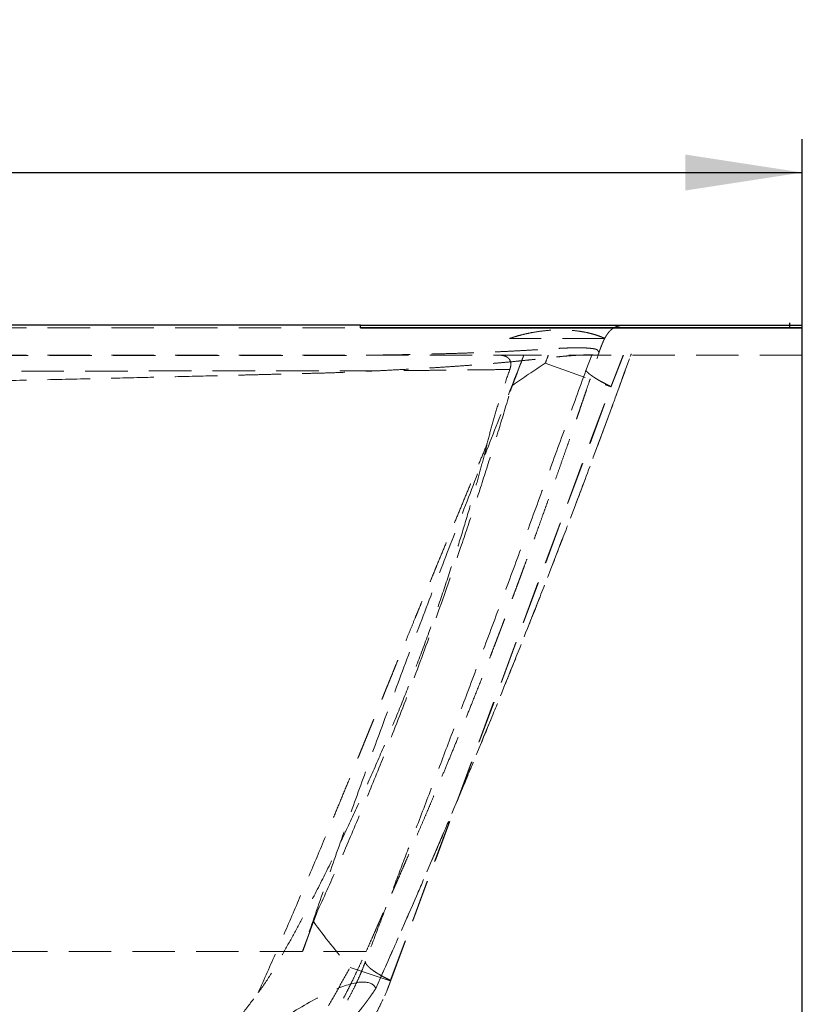
# Model space of a CAD drawing. Units: millimetres. Extents: x 400 to 4100, y 100 to 5840.
# Drawn here: x 2126 to 2594, y 4747 to 5336 of the extents above; entities that cross this region are included whole.
import ezdxf

# ---------------------------------------------------------------- set-up
doc = ezdxf.new("R2010")
doc.units = ezdxf.units.MM
doc.header["$LTSCALE"] = 20
doc.linetypes.add('HIDDEN', pattern=[1.905, 1.27, -0.635])
doc.layers.add('TBLOCK', color=7, linetype='Continuous', lineweight=25)
doc.styles.add('SLDTEXTSTYLE1', font='arial.ttf', dxfattribs={"width": 0.948})
doc.dimstyles.new('SLDDIMSTYLE0', dxfattribs={"dimtxt": 70, "dimasz": 70, "dimexe": 0, "dimexo": 0.0625, "dimgap": 17.5, "dimtad": 2, "dimdec": 0, "dimrnd": 1e-09, "dimzin": 12, "dimdsep": 46, "dimtxsty": 'SLDTEXTSTYLE1', "dimsah": 1, "dimcen": 0.09, "dimadec": 0, "dimazin": 3, "dimtfac": 1, "dimtdec": 3, "dimtofl": 0, "dimtmove": 0, "dimatfit": 3, "dimfxl": 1, "dimfrac": 2, "dimtolj": 1, "dimtzin": 12, "dimarcsym": 0})

# ---------------------------------------------------------------- blocks, each defined once
blk = doc.blocks.new('_D_1')
at = {"layer": 'TBLOCK', "transparency": 16777216}
for p, q in [((998.53, 5151.67), (998.53, 5264.83)), ((2593.97, 5152.19), (2593.97, 5264.83)), ((998.53, 5244.83), (2593.97, 5244.83))]:
    blk.add_line(p, q, dxfattribs=at)
for points in [[(998.53, 5244.83), (1068.53, 5234.06), (1068.53, 5255.6)], [(2593.97, 5244.83), (2523.97, 5255.6), (2523.97, 5234.06)]]:
    blk.add_solid(points, dxfattribs=at)
at = {"layer": 'TBLOCK', "transparency": 16777216, "insert": (1684.31, 5335.07), "char_height": 70, "attachment_point": 1, "style": 'SLDTEXTSTYLE1'}
blk.add_mtext('1600', dxfattribs=at)

msp = doc.modelspace()

# ---------------------------------------------------------------- linework, layer by layer
at = {"color": 7, "linetype": 'HIDDEN', "lineweight": 18}
for p, q in [((1837.793, 5151.77), (2593.974, 5151.77)), ((2329.808, 5151.77), (2329.808, 5151.98)), ((2475.906, 5145.486), (2418.81, 5145.486)), ((2412.497, 5135.486), (2442.065, 5135.486)), ((2419.315, 5113.851), (2427.442, 5135.486)), ((2593.974, 5135.486), (2442.065, 5135.486)), ((2468.08, 5135.486), (2464.583, 5126.383)), ((2472.256, 5136.726), (2472.258, 5136.736)), ((2479.382, 5116.542), (2486.781, 5135.486)), ((2479.62, 5116.656), (2486.974, 5135.486)), ((2491.36, 5135.486), (2491.11, 5134.796)), ((2491.672, 5136.379), (2491.351, 5135.486)), ((2491.672, 5135.486), (2491.672, 5136.379)), ((2440.262, 5130.731), (2479.382, 5116.542)), ((2347.541, 4761.039), (2479.382, 5116.542)), ((2347.796, 4761.199), (2479.62, 5116.656)), ((2419.315, 5113.851), (2420.642, 5117.429)), ((2479.382, 5116.542), (2479.62, 5116.656)), ((2295.124, 4778.694), (2303.529, 4801.637)), ((2301.63, 4796.517), (2303.529, 4801.637)), ((2323.467, 4769.088), (2347.542, 4761.039)), ((2338.837, 4756.366), (2338.936, 4756.516)), ((2347.541, 4761.039), (2347.796, 4761.199))]:
    msp.add_line(p, q, dxfattribs=at)
at = {"color": 7, "linetype": 'Continuous', "lineweight": 25}
for p, q in [((2329.808, 5153.372), (2329.808, 5153.486)), ((2329.808, 5153.486), (2593.974, 5153.486)), ((2329.808, 5152.821), (2329.808, 5153.047)), ((2329.808, 5152.564), (2329.808, 5152.821)), ((2329.808, 5152.283), (2329.808, 5152.564)), ((2329.808, 5151.992), (2329.808, 5152.283)), ((2329.808, 5151.992), (2593.974, 5151.992)), ((2329.808, 5151.862), (2329.808, 5151.98)), ((2329.808, 5151.862), (2593.974, 5151.862)), ((2329.808, 5151.77), (2329.808, 5151.862)), ((2593.974, 5151.862), (2593.974, 5151.992)), ((2593.974, 5151.77), (2593.974, 5151.862))]:
    msp.add_line(p, q, dxfattribs=at)
at = {"color": 7, "linetype": 'HIDDEN', "lineweight": 18}
msp.add_arc((2195.224, 4851.02), 172, 325.915889, 326.671287, dxfattribs=at)
for centre, major_axis, ratio, start_param, end_param in [((3534.97, 5896.1), (2060.467, 5015.663), 0.1386408, 1.7796762, 1.7833135), ((120344.709, 5896.1), (117918.592, 843.682), 0.0419988, 3.1248427, 3.1258003), ((164527.641, 5896.1), (162262.605, 996.147), 0.0303461, 3.0949284, 3.097608), ((3534.97, 5896.1), (2060.467, 5015.663), 0.1386408, 1.8483509, 1.8519882), ((164527.641, 5896.1), (162262.605, 996.147), 0.0303461, 3.1626454, 3.1682443), ((2017.706, 4441.555), (320.079, 316.574), 0.1160547, 6.2457407, 6.8730146)]:
    msp.add_ellipse(centre, major_axis=major_axis, ratio=ratio, start_param=start_param, end_param=end_param, dxfattribs=at)
at = {"color": 7, "linetype": 'Continuous', "lineweight": 25}
for points, knots in [([(2329.811, 5153.486), (2302.32, 5153.486), (2247.337, 5153.486), (2137.373, 5153.486), (2003.003, 5153.486), (1893.979, 5153.486), (1839.938, 5153.486), (1837.793, 5153.486)], [0, 0, 0, 0, 0.1676227, 0.3352454, 0.6704907, 0.9869232, 1, 1, 1, 1]), ([(2329.808, 5153.047), (2329.808, 5153.048), (2329.808, 5153.186), (2329.808, 5153.279), (2329.808, 5153.372)], [0, 0, 0, 0, 0.0024517, 1, 1, 1, 1]), ([(2593.974, 5151.992), (2593.974, 5152.188), (2593.974, 5152.58), (2593.974, 5153.073), (2593.974, 5153.419), (2593.974, 5153.464), (2593.974, 5153.486)], [0, 0, 0, 0, 0.250008, 0.4997933, 0.7494569, 1, 1, 1, 1]), ([(2593.974, 4553.486), (2593.974, 4565.937), (2593.974, 4590.764), (2593.974, 4627.983), (2593.974, 4665.046), (2593.974, 4702.224), (2593.974, 4739.312), (2593.974, 4776.329), (2593.974, 4813.027), (2593.974, 4849.908), (2593.974, 4889.345), (2593.974, 4931.342), (2593.974, 4975.624), (2593.974, 5019.801), (2593.974, 5063.874), (2593.974, 5107.838), (2593.974, 5137.145), (2593.974, 5151.77)], [0, 0, 0, 0, 0.0632943, 0.1262042, 0.1887329, 0.2509023, 0.3140346, 0.3757682, 0.4372366, 0.4984431, 0.5607812, 0.6347432, 0.7083926, 0.781736, 0.8547804, 0.9275327, 1, 1, 1, 1])]:
    msp.add_open_spline(points, degree=3, knots=knots, dxfattribs=at)
at = {"color": 7, "linetype": 'HIDDEN', "lineweight": 18}
for points, knots in [([(2472.264, 5136.747), (2472.378, 5137.089), (2472.6, 5137.748), (2472.941, 5138.728), (2473.277, 5139.662), (2473.609, 5140.553), (2473.938, 5141.399), (2474.263, 5142.202), (2474.585, 5142.966), (2474.908, 5143.695), (2475.211, 5144.347), (2475.491, 5144.922), (2475.74, 5145.414), (2475.991, 5145.887), (2476.243, 5146.344), (2476.497, 5146.783), (2476.74, 5147.186), (2476.95, 5147.517), (2477.144, 5147.813), (2477.427, 5148.228), (2477.902, 5148.877), (2478.616, 5149.733), (2479.422, 5150.532), (2480.27, 5151.215), (2481.038, 5151.725), (2481.8, 5152.141), (2482.613, 5152.499), (2483.449, 5152.795), (2484.455, 5153.06), (2485.475, 5153.247), (2486.466, 5153.375), (2487.679, 5153.469), (2488.567, 5153.48), (2489.057, 5153.486)], [0, 0, 0, 0, 0.1031885, 0.1991669, 0.2879539, 0.3695674, 0.4440266, 0.5102101, 0.5695323, 0.6220165, 0.6676939, 0.6977931, 0.7240365, 0.7464634, 0.7651353, 0.7801584, 0.7917377, 0.7984305, 0.801786, 0.8076861, 0.8196322, 0.8356545, 0.8542331, 0.8669768, 0.8792005, 0.8918364, 0.9057629, 0.9213877, 0.9396611, 0.9508565, 0.9641284, 0.980188, 1, 1, 1, 1]), ([(2418.81, 5145.486), (2420.128, 5145.917), (2423.124, 5146.897), (2427.769, 5148.111), (2432.71, 5149.146), (2437.56, 5149.9), (2442.283, 5150.392), (2447.236, 5150.655), (2452.348, 5150.629), (2457.538, 5150.27), (2462.408, 5149.606), (2466.587, 5148.735), (2470.136, 5147.74), (2473.163, 5146.7), (2474.992, 5145.891), (2475.906, 5145.486)], [0, 0, 0, 0, 0.05726601, 0.13013042, 0.20323773, 0.27644948, 0.34959826, 0.42249768, 0.51391431, 0.6055849, 0.69728418, 0.78874, 0.85914218, 0.92959368, 1, 1, 1, 1]), ([(2472.258, 5136.736), (2472.288, 5136.841), (2472.331, 5136.993), (2472.317, 5137.084), (2472.3, 5137.154), (2472.276, 5137.23), (2472.246, 5137.315), (2472.207, 5137.408), (2472.169, 5137.497), (2472.103, 5137.611), (2472.01, 5137.753), (2471.917, 5137.887), (2471.802, 5138.05), (2471.666, 5138.243), (2471.497, 5138.465), (2471.357, 5138.702), (2470.914, 5138.93), (2470.256, 5139.137), (2469.303, 5139.34), (2468.017, 5139.53), (2466.347, 5139.699), (2464.328, 5139.828), (2461.977, 5139.908), (2459.329, 5139.934), (2456.218, 5139.895), (2452.627, 5139.783), (2448.544, 5139.589), (2444.005, 5139.331), (2439.047, 5139.023), (2433.727, 5138.69), (2428.092, 5138.354), (2422.187, 5138.024), (2416.049, 5137.712), (2409.098, 5137.392), (2401.303, 5137.076), (2392.642, 5136.768), (2383.723, 5136.493), (2374.548, 5136.248), (2365.106, 5136.025), (2355.378, 5135.824), (2344.975, 5135.633), (2333.891, 5135.467), (2322.152, 5135.269), (2310.191, 5135.26), (2298.088, 5135.262), (2276.688, 5135.261), (2245.842, 5135.26), (2205.392, 5135.258), (2164.412, 5135.256), (2122.958, 5135.253), (2081.095, 5135.251), (2036.359, 5135.248), (1988.809, 5135.245), (1938.53, 5135.242), (1888.166, 5135.239), (1854.577, 5135.238), (1837.793, 5135.237)], [0, 0, 0, 0, 0.04924472, 0.07100531, 0.09279119, 0.11460192, 0.13643686, 0.15829552, 0.18017439, 0.20238891, 0.2139514, 0.2255392, 0.23708861, 0.2485373, 0.25983059, 0.27081727, 0.27921647, 0.28748628, 0.29563411, 0.30366315, 0.31157687, 0.31937462, 0.32600128, 0.33255129, 0.33904075, 0.34549117, 0.35193022, 0.35839384, 0.36491009, 0.37150327, 0.37818836, 0.38497306, 0.39186141, 0.39885591, 0.40796794, 0.41726449, 0.4267594, 0.43647433, 0.44643067, 0.45665917, 0.46720499, 0.47923746, 0.49157936, 0.50416911, 0.51689576, 0.52968541, 0.57154875, 0.6140161, 0.65704331, 0.7005744, 0.74453508, 0.78884941, 0.84142651, 0.8942465, 0.94715563, 1, 1, 1, 1]), ([(1837.793, 5115.784), (1853.745, 5115.948), (1885.674, 5116.276), (1933.555, 5116.921), (1981.361, 5117.663), (2025.581, 5118.44), (2066.147, 5119.218), (2103.02, 5119.973), (2139.552, 5120.764), (2172.688, 5121.515), (2202.454, 5122.213), (2228.891, 5122.849), (2249.827, 5123.364), (2265.334, 5123.749), (2275.489, 5124.004), (2285.597, 5124.258), (2295.658, 5124.513), (2305.648, 5124.764), (2315.495, 5125.027), (2325.205, 5125.492), (2334.74, 5125.912), (2344.07, 5126.363), (2353.1, 5126.825), (2361.832, 5127.301), (2370.781, 5127.818), (2379.938, 5128.388), (2389.285, 5129.019), (2398.319, 5129.681), (2406.254, 5130.318), (2413.139, 5130.918), (2419.028, 5131.466), (2424.701, 5132.025), (2430.132, 5132.59), (2435.292, 5133.152), (2440.146, 5133.693), (2444.654, 5134.189), (2448.784, 5134.62), (2452.503, 5134.97), (2455.803, 5135.236), (2458.688, 5135.424), (2461.181, 5135.546), (2463.316, 5135.616), (2465.124, 5135.647), (2466.634, 5135.649), (2468.061, 5135.63), (2469.299, 5135.593), (2470.236, 5135.545), (2470.767, 5135.507), (2470.905, 5135.493), (2470.965, 5135.486)], [0, 0, 0, 0, 0.0682235, 0.1365565, 0.2047856, 0.2726957, 0.3256994, 0.3783016, 0.4304205, 0.4819708, 0.5200494, 0.5577539, 0.5950647, 0.6096105, 0.6240915, 0.6385062, 0.652854, 0.667134, 0.6812424, 0.6949779, 0.7087091, 0.7220674, 0.7349556, 0.7474471, 0.7595867, 0.7734931, 0.7870219, 0.8002038, 0.8130648, 0.8221838, 0.8311491, 0.8399641, 0.8486405, 0.8571884, 0.8656212, 0.8739701, 0.8822703, 0.8905552, 0.8988645, 0.9072295, 0.9156712, 0.9242047, 0.9328381, 0.9415783, 0.9504223, 0.9632778, 0.9763654, 0.9897016, 1, 1, 1, 1]), ([(1837.793, 5135.486), (1847.508, 5135.486), (1867.139, 5135.486), (1896.887, 5135.486), (1927.242, 5135.486), (1958.202, 5135.486), (1989.768, 5135.486), (2020.045, 5135.486), (2043.817, 5135.486), (2057.407, 5135.486), (2062.457, 5135.486), (2063.981, 5135.486), (2065.457, 5135.486), (2066.938, 5135.486), (2073.022, 5135.486), (2083.849, 5135.486), (2100.595, 5135.486), (2118.856, 5135.486), (2138.69, 5135.486), (2158.794, 5135.486), (2179.149, 5135.486), (2199.738, 5135.486), (2220.866, 5135.486), (2236.044, 5135.486), (2245.002, 5135.486), (2247.575, 5135.486), (2250.083, 5135.486), (2252.627, 5135.486), (2255.208, 5135.486), (2257.826, 5135.486), (2262.08, 5135.486), (2268.05, 5135.486), (2274.492, 5135.486), (2279.818, 5135.486), (2283.959, 5135.486), (2287.954, 5135.486), (2291.75, 5135.486), (2295.379, 5135.486), (2299.095, 5135.486), (2304.818, 5135.486), (2312.173, 5135.486), (2321.157, 5135.486), (2329.962, 5135.486), (2339.005, 5135.486), (2348.112, 5135.486), (2357.073, 5135.486), (2365.938, 5135.486), (2374.886, 5135.486), (2384.218, 5135.486), (2393.591, 5135.486), (2403.11, 5135.486), (2409.306, 5135.486), (2412.497, 5135.486)], [0, 0, 0, 0, 0.0506229, 0.102298, 0.155025, 0.208804, 0.2636351, 0.3195181, 0.3665799, 0.3875156, 0.3903374, 0.3928945, 0.3954587, 0.3980299, 0.4006082, 0.4271657, 0.4544484, 0.4878737, 0.5223268, 0.5578079, 0.5926351, 0.628399, 0.6650995, 0.7027365, 0.7074919, 0.7117846, 0.7161411, 0.7205612, 0.7250451, 0.7295925, 0.7342037, 0.7472127, 0.7607033, 0.7677718, 0.7749656, 0.7822847, 0.7885902, 0.7947456, 0.8011991, 0.8079506, 0.8245685, 0.8395291, 0.8547657, 0.8704594, 0.8866798, 0.902282, 0.9172726, 0.9330646, 0.9492282, 0.9664088, 0.9827053, 1, 1, 1, 1]), ([(2427.442, 5135.486), (2422.519, 5122.879), (2412.674, 5097.664), (2397.988, 5059.868), (2383.413, 5022.068), (2368.999, 4984.252), (2354.784, 4946.407), (2341.482, 4910.357), (2329.086, 4876.101), (2317.556, 4843.642), (2306.225, 4811.156), (2298.815, 4789.489), (2295.11, 4778.656)], [0, 0, 0, 0, 0.10609007, 0.2121815, 0.31827122, 0.42442317, 0.53057696, 0.6367281, 0.72753259, 0.81833695, 0.9091684, 1, 1, 1, 1]), ([(2333.045, 4778.486), (2333.881, 4780.371), (2335.477, 4783.971), (2337.755, 4789.118), (2339.807, 4793.762), (2341.637, 4797.909), (2343.249, 4801.566), (2344.645, 4804.738), (2345.803, 4807.372), (2346.737, 4809.498), (2347.464, 4811.156), (2348.082, 4812.563), (2348.662, 4813.887), (2349.272, 4815.28), (2350.116, 4817.209), (2351.225, 4819.745), (2352.629, 4822.958), (2354.164, 4826.481), (2355.83, 4830.31), (2357.585, 4834.355), (2359.814, 4839.502), (2362.41, 4845.519), (2365.307, 4852.267), (2368.027, 4858.63), (2370.576, 4864.622), (2373.024, 4870.405), (2375.696, 4876.747), (2378.693, 4883.901), (2382.052, 4891.979), (2385.561, 4900.484), (2389.179, 4909.332), (2392.841, 4918.374), (2396.872, 4928.425), (2401.234, 4939.427), (2404.933, 4948.882), (2407.562, 4955.667), (2409.09, 4959.628), (2410.424, 4963.102), (2411.486, 4965.877), (2412.34, 4968.114), (2413.064, 4970.014), (2413.844, 4972.067), (2414.743, 4974.438), (2415.717, 4977.012), (2416.757, 4979.767), (2417.823, 4982.6), (2418.927, 4985.543), (2420.008, 4988.432), (2421.166, 4991.535), (2422.37, 4994.771), (2423.591, 4998.062), (2424.674, 5000.99), (2425.678, 5003.711), (2426.668, 5006.398), (2427.876, 5009.688), (2429.329, 5013.654), (2431.066, 5018.415), (2432.943, 5023.581), (2434.972, 5029.19), (2437.11, 5035.125), (2439.26, 5041.123), (2441.503, 5047.407), (2443.784, 5053.832), (2446.1, 5060.386), (2448.385, 5066.882), (2450.656, 5073.371), (2452.877, 5079.749), (2455.003, 5085.881), (2456.668, 5090.705), (2457.904, 5094.296), (2458.77, 5096.818), (2459.696, 5099.518), (2460.729, 5102.54), (2461.888, 5105.936), (2463.17, 5109.702), (2464.625, 5113.989), (2466.257, 5118.817), (2468.071, 5124.203), (2470.016, 5130.007), (2471.427, 5134.228), (2472.185, 5136.513), (2472.256, 5136.726)], [0, 0, 0, 0, 0.01579049, 0.03015001, 0.0431035, 0.05467152, 0.06487121, 0.07371648, 0.08121859, 0.08692325, 0.09151242, 0.09510178, 0.09871774, 0.10260777, 0.1067712, 0.11488335, 0.12386013, 0.13369737, 0.14439107, 0.15592805, 0.16756482, 0.18745542, 0.20622882, 0.22390691, 0.24050643, 0.25612649, 0.27200052, 0.29316868, 0.31545106, 0.33888721, 0.36350862, 0.38853682, 0.41350054, 0.4463898, 0.4792412, 0.49146704, 0.50237797, 0.51195932, 0.52019833, 0.52538965, 0.53060019, 0.53605858, 0.54255763, 0.55043748, 0.5576, 0.56561915, 0.57414699, 0.5822268, 0.58980184, 0.60013571, 0.60934358, 0.61742308, 0.62474732, 0.63228133, 0.64007286, 0.65249441, 0.66574238, 0.68020426, 0.69587741, 0.71274813, 0.72978343, 0.74609666, 0.76583328, 0.78458018, 0.80309925, 0.82153252, 0.83957727, 0.85683591, 0.87331658, 0.88032452, 0.88719142, 0.89464458, 0.90316805, 0.91275019, 0.92337848, 0.93503859, 0.94903837, 0.9642463, 0.98063956, 0.99819471, 1, 1, 1, 1]), ([(2338.837, 4756.366), (2346.518, 4773.71), (2361.892, 4808.427), (2384.276, 4860.852), (2406.186, 4913.581), (2426.041, 4962.839), (2443.98, 5008.553), (2460.103, 5050.668), (2475.935, 5092.973), (2486.208, 5121.307), (2491.349, 5135.486)], [0, 0, 0, 0, 0.1392248, 0.2786758, 0.4183683, 0.5583176, 0.668468, 0.7787936, 0.8893019, 1, 1, 1, 1]), ([(2412.496, 5135.486), (2412.874, 5135.478), (2413.921, 5135.457), (2415.576, 5135.195), (2417.056, 5134.619), (2418.059, 5133.898), (2418.698, 5133.226), (2419.188, 5132.414), (2419.508, 5131.513), (2419.655, 5130.556), (2419.656, 5129.475), (2419.478, 5128.255), (2419.196, 5127.381), (2419.055, 5126.944)], [0, 0, 0, 0, 0.0845422, 0.2344334, 0.3836592, 0.4573372, 0.5309386, 0.60505, 0.6791518, 0.7478075, 0.8165105, 0.908189, 1, 1, 1, 1]), ([(2471.301, 5135.486), (2471.356, 5135.494), (2471.476, 5135.512), (2471.662, 5135.597), (2471.834, 5135.761), (2471.948, 5136.011), (2472.121, 5136.358), (2472.197, 5136.564), (2472.253, 5136.715)], [0, 0, 0, 0, 0.06447353, 0.14342387, 0.29048726, 0.44139781, 0.59300882, 1, 1, 1, 1]), ([(2479.81, 5103.648), (2480.058, 5104.325), (2481.221, 5107.497), (2483.353, 5113.345), (2486.261, 5121.348), (2488.95, 5128.784), (2490.664, 5133.554), (2491.358, 5135.487)], [0, 0, 0, 0, 0.0641585, 0.3004729, 0.551848, 0.8184092, 1, 1, 1, 1]), ([(2491.36, 5135.486), (2491.45, 5135.737), (2491.632, 5136.242), (2491.659, 5136.318), (2491.672, 5136.356)], [0, 0, 0, 0, 0.4972416, 1, 1, 1, 1]), ([(2419.057, 5126.944), (2416.176, 5126.905), (2410.444, 5126.827), (2401.69, 5126.722), (2392.916, 5126.626), (2384.105, 5126.54), (2375.267, 5126.463), (2366.405, 5126.393), (2356.411, 5126.32), (2345.278, 5126.246), (2333.005, 5126.178), (2320.693, 5126.105), (2282.942, 5126.03), (2196.558, 5126.051), (2039.704, 5125.929), (1912.382, 5125.901), (1837.793, 5125.885)], [0, 0, 0, 0, 0.0156733, 0.0311846, 0.0465979, 0.0619543, 0.0772811, 0.0925933, 0.107902, 0.1289603, 0.1500407, 0.1711483, 0.1923613, 0.3444174, 0.6159459, 1, 1, 1, 1]), ([(2464.586, 5126.391), (2460.698, 5115.673), (2452.921, 5094.236), (2441.193, 5062.038), (2429.385, 5029.787), (2417.489, 4997.491), (2405.536, 4965.261), (2394.169, 4934.826), (2383.401, 4906.179), (2373.246, 4879.312), (2363.919, 4854.738), (2355.42, 4832.439), (2347.776, 4812.409), (2340.164, 4792.436), (2335.158, 4779.196), (2332.654, 4772.577)], [0, 0, 0, 0, 0.0898375, 0.1796809, 0.270424, 0.3611671, 0.4519328, 0.5426984, 0.6188679, 0.6950383, 0.7712069, 0.8284064, 0.8856115, 0.9428098, 1, 1, 1, 1]), ([(2405.384, 5082.216), (2406.331, 5085.934), (2408.226, 5093.375), (2411.526, 5104.555), (2415.106, 5115.756), (2417.741, 5123.214), (2419.06, 5126.944)], [0, 0, 0, 0, 0.24800501, 0.49634129, 0.7480584, 1, 1, 1, 1]), ([(2479.62, 5116.656), (2478.862, 5117.027), (2477.346, 5117.768), (2475.218, 5118.871), (2473.218, 5119.96), (2471.392, 5121.014), (2469.765, 5122.018), (2468.327, 5122.974), (2467.08, 5123.884), (2466.004, 5124.771), (2465.124, 5125.622), (2464.764, 5126.128), (2464.583, 5126.382)], [0, 0, 0, 0, 0.0959666, 0.1919345, 0.290689, 0.3894441, 0.4854124, 0.581381, 0.6801357, 0.7788903, 0.888937, 1, 1, 1, 1]), ([(2303.529, 4801.637), (2307.599, 4810.626), (2315.74, 4828.606), (2327.41, 4855.804), (2338.722, 4883.144), (2350.897, 4913.712), (2363.829, 4947.541), (2377.354, 4984.682), (2388.615, 5017.159), (2397.852, 5044.883), (2405.241, 5067.8), (2412.426, 5090.781), (2417.019, 5106.161), (2419.315, 5113.851)], [0, 0, 0, 0, 0.0887185, 0.1774463, 0.2661769, 0.3548991, 0.4735157, 0.5921397, 0.710757, 0.7830545, 0.855352, 0.927676, 1, 1, 1, 1]), ([(2480.222, 5104.772), (2476.502, 5094.661), (2469.041, 5074.378), (2458.535, 5046.469), (2448.818, 5021.03), (2439.943, 4998.112), (2430.936, 4975.165), (2422.382, 4953.662), (2414.306, 4933.604), (2406.734, 4914.996), (2399.068, 4896.357), (2391.312, 4877.693), (2383.692, 4859.55), (2376.22, 4841.936), (2368.908, 4824.857), (2360.287, 4804.918), (2350.327, 4782.125), (2342.733, 4765.053), (2338.936, 4756.516)], [0, 0, 0, 0, 0.0876753, 0.1758716, 0.2420387, 0.3082112, 0.3743799, 0.4405417, 0.4939027, 0.5472771, 0.6006537, 0.6540235, 0.7073805, 0.7561012, 0.8048255, 0.8535471, 0.9267728, 1, 1, 1, 1]), ([(2405.384, 5082.216), (2404.335, 5078.044), (2402.235, 5069.7), (2398.785, 5057.216), (2394.6, 5042.663), (2389.611, 5026.051), (2383.446, 5006.61), (2376.666, 4986.433), (2369.214, 4965.536), (2361.376, 4944.712), (2353.17, 4923.972), (2344.569, 4903.239), (2335.603, 4882.51), (2326.27, 4861.793), (2316.581, 4841.198), (2306.522, 4820.749), (2297.496, 4803.228), (2289.657, 4788.581), (2284.144, 4778.745), (2279.625, 4770.914), (2276.134, 4765.077), (2272.489, 4759.332), (2269.841, 4755.658), (2268.518, 4753.822)], [0, 0, 0, 0, 0.03687655, 0.07375758, 0.11063795, 0.16605778, 0.22147727, 0.28392491, 0.34639622, 0.40887688, 0.47135087, 0.53380075, 0.59702788, 0.66027968, 0.72353558, 0.78677952, 0.85000014, 0.88740107, 0.92480029, 0.94360691, 0.96242643, 0.98122372, 1, 1, 1, 1]), ([(2268.518, 4753.822), (2272.132, 4762), (2279.369, 4778.376), (2290.041, 4802.974), (2300.545, 4827.61), (2308.931, 4847.607), (2315.33, 4863.024), (2319.789, 4873.83), (2324.251, 4884.694), (2327.636, 4892.971), (2329.985, 4898.725), (2331.303, 4901.955), (2332.579, 4905.082), (2333.832, 4908.157), (2335.09, 4911.243), (2336.29, 4914.189), (2337.326, 4916.733), (2338.162, 4918.784), (2338.949, 4920.717), (2339.78, 4922.758), (2340.68, 4924.968), (2341.649, 4927.346), (2342.748, 4930.046), (2343.91, 4932.897), (2345.065, 4935.732), (2346.082, 4938.23), (2346.973, 4940.415), (2347.873, 4942.625), (2349.021, 4945.438), (2350.441, 4948.918), (2352.079, 4952.931), (2354.207, 4958.141), (2356.76, 4964.383), (2359.627, 4971.382), (2362.073, 4977.344), (2364.221, 4982.569), (2366.131, 4987.211), (2368.092, 4991.974), (2370.037, 4996.693), (2371.957, 5001.347), (2373.852, 5005.936), (2375.773, 5010.583), (2378.408, 5016.951), (2381.719, 5024.952), (2385.687, 5034.537), (2389.642, 5044.083), (2393.599, 5053.645), (2397.551, 5063.207), (2401.48, 5072.73), (2404.09, 5079.07), (2405.384, 5082.216)], [0, 0, 0, 0, 0.0748076, 0.1498072, 0.2245559, 0.2993005, 0.3317851, 0.3647808, 0.3975652, 0.4305758, 0.4400657, 0.449913, 0.459957, 0.468524, 0.4778926, 0.4880536, 0.4953383, 0.501058, 0.5067384, 0.5129377, 0.5196516, 0.5268758, 0.5346054, 0.5442536, 0.5528665, 0.5604551, 0.567029, 0.5727985, 0.5806139, 0.592703, 0.6045591, 0.6172563, 0.6402825, 0.6616034, 0.6812631, 0.6948451, 0.7094502, 0.7237888, 0.73849, 0.7527111, 0.7664742, 0.780591, 0.7953509, 0.8249354, 0.8540548, 0.8833745, 0.9126172, 0.9418731, 0.9711538, 1, 1, 1, 1]), ([(2333.014, 4778.486), (2333.022, 4778.486), (2333.058, 4778.486), (2332.817, 4778.486), (2332.27, 4778.486), (2331.552, 4778.486), (2330.879, 4778.486), (2330.38, 4778.486), (2329.831, 4778.486), (2329.209, 4778.486), (2328.6, 4778.486), (2327.735, 4778.486), (2326.56, 4778.486), (2325.189, 4778.486), (2323.482, 4778.486), (2321.41, 4778.486), (2318.942, 4778.486), (2316.052, 4778.486), (2312.714, 4778.486), (2308.908, 4778.486), (2304.628, 4778.486), (2299.873, 4778.486), (2294.658, 4778.486), (2289.016, 4778.486), (2282.988, 4778.486), (2276.626, 4778.486), (2269.979, 4778.486), (2262.446, 4778.486), (2254.011, 4778.486), (2244.684, 4778.486), (2235.192, 4778.486), (2225.592, 4778.486), (2215.934, 4778.486), (2206.262, 4778.486), (2195.425, 4778.486), (2183.473, 4778.486), (2170.471, 4778.486), (2157.691, 4778.486), (2144.506, 4778.486), (2130.982, 4778.486), (2117.18, 4778.486), (2103.821, 4778.486), (2090.868, 4778.486), (2078.214, 4778.486), (2065.751, 4778.486), (2053.41, 4778.486), (2036.794, 4778.486), (2015.989, 4778.486), (1991.062, 4778.486), (1963.714, 4778.486), (1933.933, 4778.486), (1901.691, 4778.486), (1869.683, 4778.486), (1848.409, 4778.486), (1837.793, 4778.486)], [0, 0, 0, 0, 0.0101864, 0.0451264, 0.0800308, 0.1149008, 0.1285907, 0.1422752, 0.1559547, 0.169629, 0.1832962, 0.1968526, 0.2072626, 0.2176173, 0.2279355, 0.2382352, 0.2485403, 0.2588664, 0.2692332, 0.2796655, 0.290182, 0.300807, 0.3115612, 0.3224398, 0.3334337, 0.3445321, 0.3557224, 0.3669917, 0.3815081, 0.3960981, 0.410729, 0.4253655, 0.4399724, 0.454517, 0.4689664, 0.4886205, 0.5079686, 0.5269476, 0.5455127, 0.5665906, 0.5870215, 0.6067856, 0.6258796, 0.6445007, 0.6629282, 0.6811762, 0.6992572, 0.7366535, 0.7734834, 0.809856, 0.8579912, 0.9056183, 0.9529035, 1, 1, 1, 1]), ([(2259.844, 4709.122), (2261.55, 4709.327), (2264.81, 4709.717), (2269.45, 4710.576), (2273.647, 4711.565), (2277.442, 4712.673), (2280.872, 4713.867), (2284.151, 4715.197), (2287.267, 4716.657), (2290.206, 4718.236), (2292.798, 4719.804), (2295.077, 4721.334), (2297.216, 4722.905), (2299.191, 4724.487), (2300.989, 4726.05), (2302.526, 4727.48), (2304.472, 4729.398), (2306.897, 4732.016), (2309.639, 4735.338), (2312.281, 4738.9), (2314.828, 4742.684), (2317.367, 4746.819), (2319.904, 4751.312), (2322.435, 4756.132), (2324.983, 4761.275), (2327.576, 4766.73), (2330.263, 4772.52), (2332.099, 4776.458), (2333.045, 4778.486)], [0, 0, 0, 0, 0.0432996, 0.0827839, 0.1188833, 0.1519718, 0.1823743, 0.2103679, 0.2411055, 0.2690433, 0.2944476, 0.3175313, 0.3384656, 0.3618228, 0.3822843, 0.4002773, 0.4183618, 0.45712, 0.4995514, 0.540902, 0.5855926, 0.6338024, 0.6857004, 0.7414414, 0.8000609, 0.8626322, 0.9292511, 1, 1, 1, 1]), ([(2271.953, 4680.488), (2272.817, 4682.426), (2274.546, 4686.306), (2277.562, 4691.939), (2280.762, 4697.476), (2285.207, 4704.794), (2290.882, 4713.898), (2297.725, 4724.79), (2304.42, 4735.735), (2310.936, 4746.754), (2317.3, 4757.866), (2321.413, 4765.351), (2323.469, 4769.093)], [0, 0, 0, 0, 0.0623409, 0.124747, 0.1872201, 0.2496524, 0.3753308, 0.5010113, 0.6257113, 0.7504095, 0.8752053, 1, 1, 1, 1]), ([(2332.65, 4772.576), (2332.188, 4771.318), (2331.264, 4768.802), (2329.682, 4764.964), (2327.958, 4761.097), (2325.8, 4756.604), (2323.189, 4751.551), (2320.099, 4745.986), (2316.873, 4740.523), (2312.378, 4733.294), (2306.452, 4724.411), (2301.119, 4717.146), (2298.215, 4713.411), (2297.943, 4713.06)], [0, 0, 0, 0, 0.0601085, 0.1202104, 0.1817855, 0.243375, 0.3344966, 0.4257803, 0.5172076, 0.6085252, 0.79462, 0.9807151, 1, 1, 1, 1]), ([(2347.797, 4761.199), (2346.95, 4761.614), (2345.249, 4762.449), (2342.918, 4763.69), (2340.773, 4764.911), (2338.844, 4766.103), (2337.145, 4767.255), (2335.694, 4768.357), (2334.51, 4769.395), (2333.6, 4770.364), (2333.006, 4771.215), (2332.676, 4771.96), (2332.661, 4772.371), (2332.654, 4772.576)], [0, 0, 0, 0, 0.091673, 0.1841907, 0.2762273, 0.3683287, 0.461323, 0.5545645, 0.6473988, 0.7406374, 0.8348681, 0.9174959, 1, 1, 1, 1]), ([(2271.953, 4680.488), (2274.745, 4681.751), (2280.329, 4684.279), (2288.356, 4688.744), (2296.082, 4693.678), (2303.446, 4699.115), (2310.424, 4705.013), (2316.987, 4711.347), (2322.636, 4717.574), (2327.461, 4723.568), (2331.556, 4729.232), (2335.348, 4735.093), (2338.69, 4740.892), (2341.613, 4746.593), (2344.053, 4751.941), (2345.599, 4755.755), (2346.433, 4757.959), (2346.727, 4758.752), (2347.016, 4759.546), (2347.288, 4760.308), (2347.461, 4760.807), (2347.542, 4761.039)], [0, 0, 0, 0, 0.0800729, 0.1601457, 0.2402179, 0.3202902, 0.4003625, 0.4804357, 0.5605081, 0.6221682, 0.6838287, 0.7454883, 0.8071486, 0.8614121, 0.9156756, 0.963429, 0.9709337, 0.9784385, 0.9859434, 0.9934481, 1, 1, 1, 1]), ([(2296.308, 4693.973), (2297.262, 4694.613), (2300.544, 4696.815), (2305.834, 4701.006), (2312.154, 4706.513), (2318.1, 4712.407), (2323.674, 4718.634), (2328.846, 4725.182), (2333.757, 4732.252), (2338.339, 4739.852), (2342.348, 4747.654), (2344.751, 4753.172), (2345.957, 4756.216), (2346.283, 4757.055), (2346.603, 4757.896), (2346.918, 4758.739), (2347.226, 4759.585), (2347.52, 4760.404), (2347.708, 4760.943), (2347.797, 4761.199)], [0, 0, 0, 0, 0.0396981, 0.1365201, 0.2333429, 0.3301664, 0.4269888, 0.5238111, 0.6206333, 0.7271338, 0.8336367, 0.9273641, 0.9378861, 0.9484083, 0.9589305, 0.9694526, 0.9799748, 0.9904973, 1, 1, 1, 1]), ([(2297.943, 4713.06), (2299.194, 4714.008), (2301.699, 4715.905), (2305.203, 4718.754), (2308.549, 4721.607), (2311.69, 4724.428), (2314.622, 4727.193), (2317.308, 4729.843), (2319.751, 4732.357), (2322.157, 4734.934), (2324.465, 4737.505), (2326.62, 4740.006), (2328.463, 4742.227), (2330.013, 4744.162), (2331.377, 4745.912), (2332.517, 4747.404), (2333.4, 4748.588), (2333.992, 4749.395), (2334.322, 4749.847), (2334.5, 4750.093), (2334.937, 4750.698), (2335.84, 4751.961), (2336.971, 4753.587), (2337.864, 4754.902), (2338.493, 4755.844), (2338.722, 4756.192), (2338.837, 4756.366)], [0, 0, 0, 0, 0.01414481, 0.02830429, 0.04244601, 0.05715882, 0.07192223, 0.08671073, 0.10148885, 0.11621411, 0.13509629, 0.15403693, 0.17301151, 0.19197863, 0.21088312, 0.23347728, 0.25609533, 0.27869667, 0.30174505, 0.32480352, 0.34786291, 0.48274173, 0.62522797, 0.812608, 0.90630404, 1, 1, 1, 1]), ([(2250.263, 4730.078), (2253.347, 4734.002), (2259.517, 4741.852), (2265.517, 4749.832), (2268.518, 4753.822)], [0, 0, 0, 0, 0.499949, 1, 1, 1, 1])]:
    msp.add_open_spline(points, degree=3, knots=knots, dxfattribs=at)
at = {"layer": 'TBLOCK'}
msp.add_line((2586.53, 5151.986), (2586.53, 5154.876), dxfattribs=at)

# ---------------------------------------------------------------- dimensions: what is measured, and where the dimension line sits
dim = msp.add_linear_dim(base=(2593.974, 5244.833), p1=(998.533, 5151.469), p2=(2593.974, 5151.992), dimstyle='SLDDIMSTYLE0', dxfattribs=at)
dim.commit()
dim.dimension.update_dxf_attribs({"geometry": '_D_1', "text_midpoint": (1791.25, 5244.833), "dimtype": 160})

doc.saveas('drawing.dxf')
